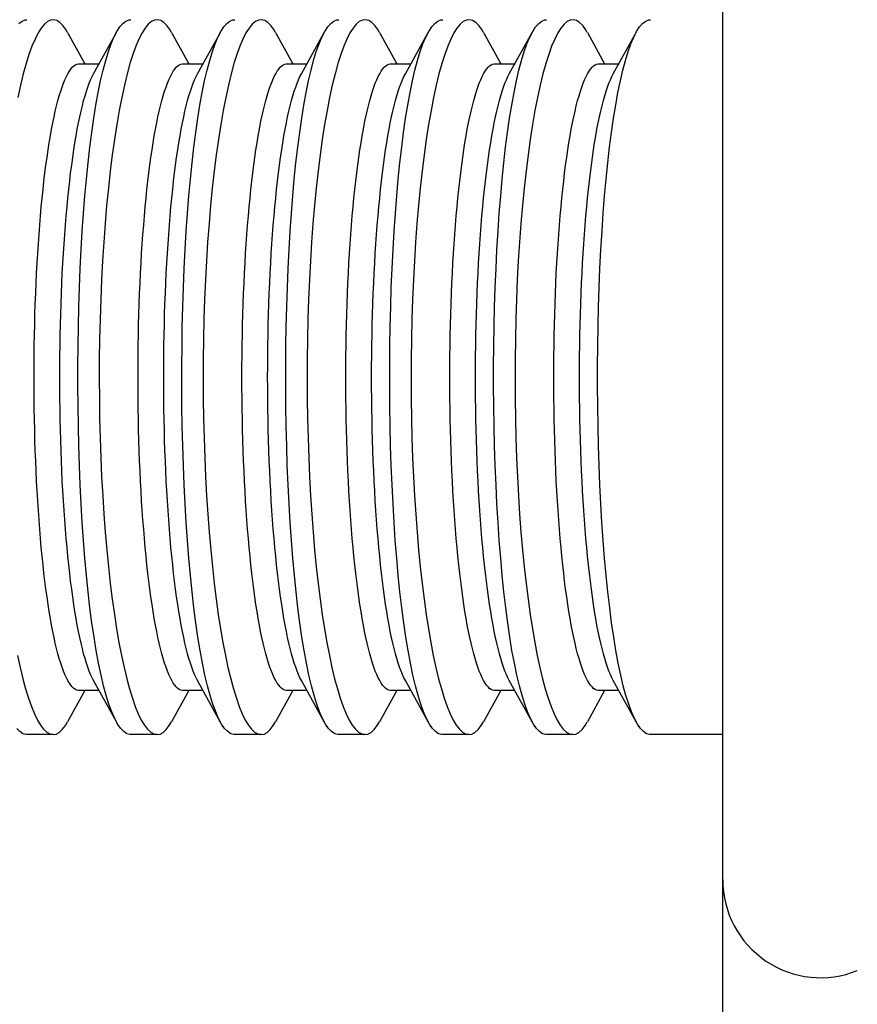
# Model space of a CAD drawing. Units: inches. Extents: x -8 to 941, y 0 to 599.
# Drawn here: x 801 to 803, y 366 to 368 of the extents above; entities that cross this region are included whole.
import ezdxf

# ---------------------------------------------------------------- set-up
doc = ezdxf.new("R2010")
doc.units = ezdxf.units.IN
doc.header["$LTSCALE"] = 30
doc.header["$MEASUREMENT"] = 0
doc.header["$PDMODE"] = 34
doc.styles.add('SMOOTH', font='ROMANS', dxfattribs={"width": 0.85})
doc.dimstyles.new('scale 2', dxfattribs={"dimscale": 38, "dimtxt": 0.18, "dimasz": 0.18, "dimexe": 0.18, "dimexo": 0.0625, "dimgap": 0.09, "dimtad": 0, "dimtih": 1, "dimtoh": 1, "dimdec": 4, "dimlfac": 0.5, "dimzin": 0, "dimdsep": 46, "dimlunit": 5, "dimtxsty": 'SMOOTH', "dimcen": 0.09, "dimclrd": 1, "dimclre": 1, "dimclrt": 2, "dimadec": 0, "dimazin": 0, "dimtfac": 1, "dimtdec": 4, "dimtofl": 0, "dimtmove": 0, "dimatfit": 3, "dimfxl": 1, "dimfrac": 1, "dimtolj": 1, "dimtzin": 0, "dimarcsym": 1})

# ---------------------------------------------------------------- blocks, each defined once
blk = doc.blocks.new('*D8')
at = {"color": 1, "lineweight": -2, "transparency": 16777216}
for p, q in [((912.1968, 396.9639), (758.8045, 396.9639)), ((765.6445, 390.1239), (765.6445, 289.8553)), ((765.6445, 151.8039), (765.6445, 252.0725)), ((913.4468, 144.9639), (758.8045, 144.9639))]:
    blk.add_line(p, q, dxfattribs=at)
at = {"color": 1, "transparency": 16777216}
for points in [[(764.5045, 390.1239), (766.7845, 390.1239), (765.6445, 396.9639)], [(764.5045, 151.8039), (766.7845, 151.8039), (765.6445, 144.9639)]]:
    blk.add_solid(points, dxfattribs=at)
at = {"layer": 'Defpoints', "color": 0, "transparency": 16777216}
for p in [(914.5718, 396.9639), (765.6445, 144.9639), (915.8218, 144.9639)]:
    blk.add_point(p, dxfattribs=at)
at = {"color": 2, "transparency": 16777216, "insert": (765.6445, 270.9639), "char_height": 6.84, "attachment_point": 5, "style": 'SMOOTH'}
blk.add_mtext('\\A1;126"\\POUTSIDE\\PDIAMETER', dxfattribs=at)
blk = doc.blocks.new('A$C79BF511C')
blk.add_line((-22.56159, -12.79439), (-22.56159, 2.09542))
at = {"color": 7, "linetype": 'Continuous'}
for p, q in [((-22.56159, 0), (-22.56159, 0.43948)), ((-23.13457, 0.30134), (-23.11946, 0.27402)), ((-23.11196, 0.26518), (-23.09195, 0.30138)), ((-23.04366, 0.30134), (-23.02855, 0.27402)), ((-23.02105, 0.26518), (-23.00104, 0.30138)), ((-22.95275, 0.30134), (-22.93765, 0.27402)), ((-22.93014, 0.26518), (-22.91013, 0.30138)), ((-22.86184, 0.30134), (-22.84674, 0.27402)), ((-22.83923, 0.26518), (-22.81922, 0.30138)), ((-22.77093, 0.30134), (-22.75583, 0.27402)), ((-22.74832, 0.26518), (-22.72831, 0.30138)), ((-22.68002, 0.30134), (-22.66492, 0.27402)), ((-22.65741, 0.26518), (-22.6374, 0.30138)), ((-23.12451, 0.27402), (-23.10707, 0.27402)), ((-23.0336, 0.27402), (-23.01616, 0.27402)), ((-22.9427, 0.27402), (-22.92525, 0.27402)), ((-22.85179, 0.27402), (-22.83435, 0.27402)), ((-22.76088, 0.27402), (-22.74344, 0.27402)), ((-22.66997, 0.27402), (-22.65253, 0.27402)), ((-22.56159, -0.43948), (-22.56159, 0)), ((-23.09197, -0.30133), (-23.11196, -0.26518)), ((-23.00106, -0.30133), (-23.02105, -0.26518)), ((-22.91016, -0.30133), (-22.93014, -0.26518)), ((-22.81925, -0.30133), (-22.83923, -0.26518)), ((-22.72834, -0.30133), (-22.74832, -0.26518)), ((-22.63743, -0.30133), (-22.65741, -0.26518)), ((-23.11946, -0.27402), (-23.13457, -0.30135)), ((-23.10707, -0.27402), (-23.12451, -0.27402)), ((-23.02855, -0.27402), (-23.04367, -0.30135)), ((-23.01616, -0.27402), (-23.0336, -0.27402)), ((-22.93765, -0.27402), (-22.95276, -0.30135)), ((-22.92525, -0.27402), (-22.9427, -0.27402)), ((-22.84674, -0.27402), (-22.86185, -0.30135)), ((-22.83435, -0.27402), (-22.85179, -0.27402)), ((-22.75583, -0.27402), (-22.77094, -0.30135)), ((-22.74344, -0.27402), (-22.76088, -0.27402)), ((-22.66492, -0.27402), (-22.68003, -0.30135)), ((-22.65253, -0.27402), (-22.66997, -0.27402)), ((-23.14722, -0.3125), (-23.17022, -0.3125)), ((-23.05632, -0.3125), (-23.07931, -0.3125)), ((-22.96541, -0.3125), (-22.9884, -0.3125)), ((-22.8745, -0.3125), (-22.89749, -0.3125)), ((-22.78359, -0.3125), (-22.80658, -0.3125)), ((-22.69268, -0.3125), (-22.71567, -0.3125)), ((-22.56159, -0.3125), (-22.62477, -0.3125))]:
    blk.add_line(p, q, dxfattribs=at)
at = {"color": 7, "linetype": 'Continuous', "flags": 128}
for points in [[(-23.17022, -0.31238), (-23.17101, -0.31245), (-23.17373, -0.31167), (-23.17644, -0.30987), (-23.17912, -0.30705)], [(-23.17716, 0.3092), (-23.17449, 0.31126), (-23.1718, 0.31233), (-23.17022, 0.31237)], [(-23.13463, 0.3013), (-23.13606, 0.30387), (-23.13866, 0.30748), (-23.14132, 0.31013), (-23.14402, 0.31178), (-23.14675, 0.31245), (-23.14949, 0.31213), (-23.15223, 0.31082), (-23.15497, 0.30852), (-23.15771, 0.3052), (-23.16043, 0.30087), (-23.16314, 0.29557), (-23.1658, 0.28931), (-23.16842, 0.28213), (-23.17096, 0.27406), (-23.17344, 0.26509), (-23.17586, 0.25523), (-23.17819, 0.24452)], [(-23.17843, -0.24336), (-23.17618, -0.25383), (-23.17382, -0.26362), (-23.17138, -0.27261), (-23.16887, -0.28074), (-23.16631, -0.28801), (-23.1637, -0.29436), (-23.16106, -0.29976), (-23.15836, -0.30426), (-23.15563, -0.30779), (-23.15288, -0.31034), (-23.15013, -0.31191), (-23.14738, -0.31249), (-23.14466, -0.31206), (-23.14195, -0.31061), (-23.13926, -0.30814), (-23.1366, -0.30467), (-23.13463, -0.30132)], [(-23.07931, -0.31238), (-23.0801, -0.31245), (-23.08282, -0.31167), (-23.08553, -0.30987), (-23.08821, -0.30705), (-23.09085, -0.30324), (-23.09345, -0.29845), (-23.09598, -0.2927), (-23.09845, -0.28601), (-23.10083, -0.27841), (-23.10315, -0.26987), (-23.10539, -0.26044), (-23.10753, -0.25017), (-23.10958, -0.2391), (-23.11152, -0.22728), (-23.11334, -0.21482), (-23.11505, -0.20162), (-23.11665, -0.18775), (-23.11813, -0.17327), (-23.11949, -0.15825), (-23.12071, -0.14277), (-23.1218, -0.12697), (-23.12275, -0.11072), (-23.12358, -0.09409), (-23.12427, -0.07716), (-23.12482, -0.06001), (-23.12523, -0.04272), (-23.1255, -0.02542), (-23.12563, -0.008), (-23.12562, 0.00948), (-23.12548, 0.02694), (-23.1252, 0.04427), (-23.12478, 0.06142), (-23.12423, 0.07832), (-23.12353, 0.09502), (-23.12271, 0.11145), (-23.12176, 0.12754), (-23.12068, 0.1432), (-23.11948, 0.15836), (-23.11815, 0.17307), (-23.1167, 0.18728), (-23.11513, 0.20092), (-23.11346, 0.21394), (-23.11168, 0.22628), (-23.1098, 0.23787), (-23.1078, 0.2488), (-23.10571, 0.25897), (-23.10353, 0.26835), (-23.10127, 0.27689), (-23.09893, 0.28456), (-23.09654, 0.29131), (-23.09405, 0.29719), (-23.0915, 0.30215), (-23.0889, 0.30615), (-23.08625, 0.3092), (-23.08358, 0.31126), (-23.08089, 0.31233), (-23.07931, 0.31237)], [(-23.04372, 0.3013), (-23.04515, 0.30387), (-23.04775, 0.30748), (-23.05041, 0.31013), (-23.05311, 0.31178), (-23.05584, 0.31245), (-23.05858, 0.31213), (-23.06133, 0.31082), (-23.06406, 0.30852), (-23.0668, 0.3052), (-23.06953, 0.30087), (-23.07223, 0.29557), (-23.07489, 0.28931), (-23.07751, 0.28213), (-23.08006, 0.27406), (-23.08253, 0.26509), (-23.08495, 0.25523), (-23.08728, 0.24452), (-23.08952, 0.23301), (-23.09166, 0.22077), (-23.09368, 0.20783), (-23.09556, 0.19432), (-23.09733, 0.18014), (-23.09897, 0.16534), (-23.10047, 0.15001), (-23.10183, 0.13422), (-23.10303, 0.11803), (-23.10407, 0.10167), (-23.10495, 0.08493), (-23.10568, 0.06788), (-23.10625, 0.05062), (-23.10665, 0.03323), (-23.10688, 0.01578), (-23.10695, -0.00154), (-23.10685, -0.0189), (-23.10659, -0.03624), (-23.10617, -0.05346), (-23.10558, -0.07048), (-23.10485, -0.08723), (-23.10395, -0.10366), (-23.10291, -0.11982), (-23.10171, -0.13563), (-23.10038, -0.15102), (-23.09891, -0.16592), (-23.09732, -0.18026), (-23.09559, -0.19413), (-23.09373, -0.20743), (-23.09176, -0.22011), (-23.08969, -0.2321), (-23.08752, -0.24336), (-23.08527, -0.25383), (-23.08291, -0.26362), (-23.08047, -0.27261), (-23.07796, -0.28074), (-23.0754, -0.28801), (-23.07279, -0.29436), (-23.07015, -0.29976), (-23.06745, -0.30426), (-23.06472, -0.30779), (-23.06197, -0.31034), (-23.05922, -0.31191), (-23.05647, -0.31249), (-23.05375, -0.31206), (-23.05104, -0.31061), (-23.04835, -0.30814), (-23.04569, -0.30467), (-23.04372, -0.30132)], [(-22.9884, -0.31238), (-22.9892, -0.31245), (-22.99191, -0.31167), (-22.99462, -0.30987), (-22.9973, -0.30705), (-22.99994, -0.30324), (-23.00254, -0.29845), (-23.00507, -0.2927), (-23.00754, -0.28601), (-23.00992, -0.27841), (-23.01224, -0.26987), (-23.01448, -0.26044), (-23.01662, -0.25017), (-23.01867, -0.2391), (-23.02061, -0.22728), (-23.02243, -0.21482), (-23.02414, -0.20162), (-23.02574, -0.18775), (-23.02722, -0.17327), (-23.02858, -0.15825), (-23.02981, -0.14277), (-23.03089, -0.12697), (-23.03184, -0.11072), (-23.03267, -0.09409), (-23.03336, -0.07716), (-23.03391, -0.06001), (-23.03432, -0.04272), (-23.03459, -0.02542), (-23.03472, -0.008), (-23.03471, 0.00948), (-23.03457, 0.02694), (-23.03429, 0.04427), (-23.03387, 0.06142), (-23.03332, 0.07832), (-23.03263, 0.09502), (-23.0318, 0.11145), (-23.03085, 0.12754), (-23.02977, 0.1432), (-23.02857, 0.15836), (-23.02724, 0.17307), (-23.02579, 0.18728), (-23.02423, 0.20092), (-23.02255, 0.21394), (-23.02077, 0.22628), (-23.01889, 0.23787), (-23.0169, 0.2488), (-23.0148, 0.25897), (-23.01262, 0.26835), (-23.01036, 0.27689), (-23.00802, 0.28456), (-23.00563, 0.29131), (-23.00314, 0.29719), (-23.00059, 0.30215), (-22.99799, 0.30615), (-22.99534, 0.3092), (-22.99267, 0.31126), (-22.98998, 0.31233), (-22.9884, 0.31237)], [(-22.95281, 0.3013), (-22.95425, 0.30387), (-22.95684, 0.30748), (-22.9595, 0.31013), (-22.9622, 0.31178), (-22.96493, 0.31245), (-22.96767, 0.31213), (-22.97042, 0.31082), (-22.97315, 0.30852), (-22.97589, 0.3052), (-22.97862, 0.30087), (-22.98132, 0.29557), (-22.98398, 0.28931), (-22.9866, 0.28213), (-22.98915, 0.27406), (-22.99163, 0.26509), (-22.99404, 0.25523), (-22.99637, 0.24452), (-22.99861, 0.23301), (-23.00075, 0.22077), (-23.00277, 0.20783), (-23.00465, 0.19432), (-23.00642, 0.18014), (-23.00806, 0.16534), (-23.00956, 0.15001), (-23.01092, 0.13422), (-23.01213, 0.11803), (-23.01316, 0.10167), (-23.01404, 0.08493), (-23.01477, 0.06788), (-23.01534, 0.05062), (-23.01574, 0.03323), (-23.01598, 0.01578), (-23.01604, -0.00154), (-23.01594, -0.0189), (-23.01568, -0.03624), (-23.01526, -0.05346), (-23.01468, -0.07048), (-23.01394, -0.08723), (-23.01304, -0.10366), (-23.012, -0.11982), (-23.0108, -0.13563), (-23.00947, -0.15102), (-23.008, -0.16592), (-23.00641, -0.18026), (-23.00468, -0.19413), (-23.00282, -0.20743), (-23.00085, -0.22011), (-22.99878, -0.2321), (-22.99661, -0.24336), (-22.99436, -0.25383), (-22.992, -0.26362), (-22.98956, -0.27261), (-22.98705, -0.28074), (-22.98449, -0.28801), (-22.98188, -0.29436), (-22.97924, -0.29976), (-22.97654, -0.30426), (-22.97381, -0.30779), (-22.97106, -0.31034), (-22.96831, -0.31191), (-22.96557, -0.31249), (-22.96284, -0.31206), (-22.96013, -0.31061), (-22.95744, -0.30814), (-22.95478, -0.30467), (-22.95281, -0.30132)], [(-22.89749, -0.31238), (-22.89829, -0.31245), (-22.901, -0.31167), (-22.90371, -0.30987), (-22.90639, -0.30705), (-22.90903, -0.30324), (-22.91163, -0.29845), (-22.91417, -0.2927), (-22.91663, -0.28601), (-22.91902, -0.27841), (-22.92133, -0.26987), (-22.92357, -0.26044), (-22.92572, -0.25017), (-22.92776, -0.2391), (-22.9297, -0.22728), (-22.93152, -0.21482), (-22.93323, -0.20162), (-22.93483, -0.18775), (-22.93631, -0.17327), (-22.93767, -0.15825), (-22.9389, -0.14277), (-22.93998, -0.12697), (-22.94093, -0.11072), (-22.94176, -0.09409), (-22.94245, -0.07716), (-22.943, -0.06001), (-22.94341, -0.04272), (-22.94368, -0.02542), (-22.94381, -0.008), (-22.94381, 0.00948), (-22.94366, 0.02694), (-22.94338, 0.04427), (-22.94296, 0.06142), (-22.94241, 0.07832), (-22.94172, 0.09502), (-22.94089, 0.11145), (-22.93994, 0.12754), (-22.93886, 0.1432), (-22.93766, 0.15836), (-22.93634, 0.17307), (-22.93488, 0.18728), (-22.93332, 0.20092), (-22.93164, 0.21394), (-22.92986, 0.22628), (-22.92798, 0.23787), (-22.92599, 0.2488), (-22.92389, 0.25897), (-22.92171, 0.26835), (-22.91945, 0.27689), (-22.91711, 0.28456), (-22.91472, 0.29131), (-22.91223, 0.29719), (-22.90968, 0.30215), (-22.90708, 0.30615), (-22.90443, 0.3092), (-22.90176, 0.31126), (-22.89907, 0.31233), (-22.89749, 0.31237)], [(-22.8619, 0.3013), (-22.86334, 0.30387), (-22.86593, 0.30748), (-22.86859, 0.31013), (-22.87129, 0.31178), (-22.87402, 0.31245), (-22.87676, 0.31213), (-22.87951, 0.31082), (-22.88224, 0.30852), (-22.88498, 0.3052), (-22.88771, 0.30087), (-22.89041, 0.29557), (-22.89308, 0.28931), (-22.89569, 0.28213), (-22.89824, 0.27406), (-22.90072, 0.26509), (-22.90313, 0.25523), (-22.90546, 0.24452), (-22.9077, 0.23301), (-22.90984, 0.22077), (-22.91186, 0.20783), (-22.91374, 0.19432), (-22.91551, 0.18014), (-22.91715, 0.16534), (-22.91865, 0.15001), (-22.92001, 0.13422), (-22.92122, 0.11803), (-22.92225, 0.10167), (-22.92314, 0.08493), (-22.92386, 0.06788), (-22.92443, 0.05062), (-22.92483, 0.03323), (-22.92507, 0.01578), (-22.92513, -0.00154), (-22.92503, -0.0189), (-22.92477, -0.03624), (-22.92435, -0.05346), (-22.92377, -0.07048), (-22.92303, -0.08723), (-22.92214, -0.10366), (-22.92109, -0.11982), (-22.91989, -0.13563), (-22.91856, -0.15102), (-22.91709, -0.16592), (-22.9155, -0.18026), (-22.91377, -0.19413), (-22.91191, -0.20743), (-22.90994, -0.22011), (-22.90787, -0.2321), (-22.9057, -0.24336), (-22.90345, -0.25383), (-22.90109, -0.26362), (-22.89865, -0.27261), (-22.89615, -0.28074), (-22.89358, -0.28801), (-22.89097, -0.29436), (-22.88833, -0.29976), (-22.88563, -0.30426), (-22.8829, -0.30779), (-22.88015, -0.31034), (-22.8774, -0.31191), (-22.87466, -0.31249), (-22.87193, -0.31206), (-22.86922, -0.31061), (-22.86653, -0.30814), (-22.86387, -0.30467), (-22.8619, -0.30132)], [(-22.80658, -0.31238), (-22.80738, -0.31245), (-22.81009, -0.31167), (-22.8128, -0.30987), (-22.81548, -0.30705), (-22.81812, -0.30324), (-22.82072, -0.29845), (-22.82326, -0.2927), (-22.82572, -0.28601), (-22.82811, -0.27841), (-22.83042, -0.26987), (-22.83266, -0.26044), (-22.83481, -0.25017), (-22.83685, -0.2391), (-22.8388, -0.22728), (-22.84061, -0.21482), (-22.84232, -0.20162), (-22.84392, -0.18775), (-22.8454, -0.17327), (-22.84676, -0.15825), (-22.84799, -0.14277), (-22.84907, -0.12697), (-22.85002, -0.11072), (-22.85085, -0.09409), (-22.85154, -0.07716), (-22.85209, -0.06001), (-22.8525, -0.04272), (-22.85277, -0.02542), (-22.8529, -0.008), (-22.8529, 0.00948), (-22.85275, 0.02694), (-22.85247, 0.04427), (-22.85205, 0.06142), (-22.8515, 0.07832), (-22.85081, 0.09502), (-22.84998, 0.11145), (-22.84903, 0.12754), (-22.84795, 0.1432), (-22.84675, 0.15836), (-22.84543, 0.17307), (-22.84398, 0.18728), (-22.84241, 0.20092), (-22.84073, 0.21394), (-22.83895, 0.22628), (-22.83707, 0.23787), (-22.83508, 0.2488), (-22.83299, 0.25897), (-22.8308, 0.26835), (-22.82854, 0.27689), (-22.8262, 0.28456), (-22.82381, 0.29131), (-22.82132, 0.29719), (-22.81877, 0.30215), (-22.81617, 0.30615), (-22.81353, 0.3092), (-22.81085, 0.31126), (-22.80816, 0.31233), (-22.80658, 0.31237)], [(-22.77099, 0.3013), (-22.77243, 0.30387), (-22.77502, 0.30748), (-22.77768, 0.31013), (-22.78038, 0.31178), (-22.78311, 0.31245), (-22.78585, 0.31213), (-22.7886, 0.31082), (-22.79133, 0.30852), (-22.79407, 0.3052), (-22.7968, 0.30087), (-22.7995, 0.29557), (-22.80217, 0.28931), (-22.80478, 0.28213), (-22.80733, 0.27406), (-22.80981, 0.26509), (-22.81222, 0.25523), (-22.81455, 0.24452), (-22.81679, 0.23301), (-22.81893, 0.22077), (-22.82095, 0.20783), (-22.82283, 0.19432), (-22.8246, 0.18014), (-22.82624, 0.16534), (-22.82774, 0.15001), (-22.8291, 0.13422), (-22.83031, 0.11803), (-22.83134, 0.10167), (-22.83223, 0.08493), (-22.83295, 0.06788), (-22.83352, 0.05062), (-22.83392, 0.03323), (-22.83416, 0.01578), (-22.83422, -0.00154), (-22.83412, -0.0189), (-22.83386, -0.03624), (-22.83344, -0.05346), (-22.83286, -0.07048), (-22.83212, -0.08723), (-22.83123, -0.10366), (-22.83018, -0.11982), (-22.82898, -0.13563), (-22.82765, -0.15102), (-22.82618, -0.16592), (-22.82459, -0.18026), (-22.82286, -0.19413), (-22.821, -0.20743), (-22.81903, -0.22011), (-22.81696, -0.2321), (-22.81479, -0.24336), (-22.81255, -0.25383), (-22.81019, -0.26362), (-22.80775, -0.27261), (-22.80524, -0.28074), (-22.80267, -0.28801), (-22.80006, -0.29436), (-22.79742, -0.29976), (-22.79472, -0.30426), (-22.79199, -0.30779), (-22.78924, -0.31034), (-22.78649, -0.31191), (-22.78375, -0.31249), (-22.78103, -0.31206), (-22.77831, -0.31061), (-22.77562, -0.30814), (-22.77296, -0.30467), (-22.77099, -0.30132)], [(-22.71567, -0.31238), (-22.71647, -0.31245), (-22.71919, -0.31167), (-22.72189, -0.30987), (-22.72457, -0.30705), (-22.72721, -0.30324), (-22.72981, -0.29845), (-22.73235, -0.2927), (-22.73481, -0.28601), (-22.7372, -0.27841), (-22.73951, -0.26987), (-22.74175, -0.26044), (-22.7439, -0.25017), (-22.74595, -0.2391), (-22.74789, -0.22728), (-22.7497, -0.21482), (-22.75141, -0.20162), (-22.75301, -0.18775), (-22.7545, -0.17327), (-22.75585, -0.15825), (-22.75708, -0.14277), (-22.75816, -0.12697), (-22.75912, -0.11072), (-22.75994, -0.09409), (-22.76063, -0.07716), (-22.76118, -0.06001), (-22.76159, -0.04272), (-22.76186, -0.02542), (-22.76199, -0.008), (-22.76199, 0.00948), (-22.76184, 0.02694), (-22.76156, 0.04427), (-22.76114, 0.06142), (-22.76059, 0.07832), (-22.7599, 0.09502), (-22.75907, 0.11145), (-22.75812, 0.12754), (-22.75704, 0.1432), (-22.75584, 0.15836), (-22.75452, 0.17307), (-22.75307, 0.18728), (-22.7515, 0.20092), (-22.74982, 0.21394), (-22.74804, 0.22628), (-22.74616, 0.23787), (-22.74417, 0.2488), (-22.74208, 0.25897), (-22.73989, 0.26835), (-22.73763, 0.27689), (-22.7353, 0.28456), (-22.7329, 0.29131), (-22.73041, 0.29719), (-22.72786, 0.30215), (-22.72526, 0.30615), (-22.72262, 0.3092), (-22.71994, 0.31126), (-22.71725, 0.31233), (-22.71567, 0.31237)], [(-22.68008, 0.3013), (-22.68152, 0.30387), (-22.68411, 0.30748), (-22.68677, 0.31013), (-22.68948, 0.31178), (-22.6922, 0.31245), (-22.69495, 0.31213), (-22.69769, 0.31082), (-22.70042, 0.30852), (-22.70316, 0.3052), (-22.70589, 0.30087), (-22.70859, 0.29557), (-22.71126, 0.28931), (-22.71387, 0.28213), (-22.71642, 0.27406), (-22.7189, 0.26509), (-22.72131, 0.25523), (-22.72364, 0.24452), (-22.72588, 0.23301), (-22.72802, 0.22077), (-22.73004, 0.20783), (-22.73192, 0.19432), (-22.73369, 0.18014), (-22.73533, 0.16534), (-22.73683, 0.15001), (-22.73819, 0.13422), (-22.7394, 0.11803), (-22.74043, 0.10167), (-22.74132, 0.08493), (-22.74204, 0.06788), (-22.74261, 0.05062), (-22.74301, 0.03323), (-22.74325, 0.01578), (-22.74331, -0.00154), (-22.74321, -0.0189), (-22.74295, -0.03624), (-22.74253, -0.05346), (-22.74195, -0.07048), (-22.74121, -0.08723), (-22.74032, -0.10366), (-22.73927, -0.11982), (-22.73808, -0.13563), (-22.73674, -0.15102), (-22.73527, -0.16592), (-22.73368, -0.18026), (-22.73195, -0.19413), (-22.73009, -0.20743), (-22.72812, -0.22011), (-22.72605, -0.2321), (-22.72388, -0.24336), (-22.72164, -0.25383), (-22.71928, -0.26362), (-22.71684, -0.27261), (-22.71433, -0.28074), (-22.71176, -0.28801), (-22.70915, -0.29436), (-22.70651, -0.29976), (-22.70381, -0.30426), (-22.70108, -0.30779), (-22.69833, -0.31034), (-22.69558, -0.31191), (-22.69284, -0.31249), (-22.69012, -0.31206), (-22.6874, -0.31061), (-22.68471, -0.30814), (-22.68205, -0.30467), (-22.68008, -0.30132)], [(-22.62477, -0.31238), (-22.62556, -0.31245), (-22.62828, -0.31167), (-22.63098, -0.30987), (-22.63366, -0.30705), (-22.63631, -0.30324), (-22.6389, -0.29845), (-22.64144, -0.2927), (-22.6439, -0.28601), (-22.64629, -0.27841), (-22.6486, -0.26987), (-22.65084, -0.26044), (-22.65299, -0.25017), (-22.65504, -0.2391), (-22.65698, -0.22728), (-22.65879, -0.21482), (-22.6605, -0.20162), (-22.6621, -0.18775), (-22.66359, -0.17327), (-22.66494, -0.15825), (-22.66617, -0.14277), (-22.66725, -0.12697), (-22.66821, -0.11072), (-22.66903, -0.09409), (-22.66972, -0.07716), (-22.67027, -0.06001), (-22.67069, -0.04272), (-22.67095, -0.02542), (-22.67109, -0.008), (-22.67108, 0.00948), (-22.67093, 0.02694), (-22.67065, 0.04427), (-22.67023, 0.06142), (-22.66968, 0.07832), (-22.66899, 0.09502), (-22.66817, 0.11145), (-22.66721, 0.12754), (-22.66614, 0.1432), (-22.66494, 0.15836), (-22.66361, 0.17307), (-22.66216, 0.18728), (-22.66059, 0.20092), (-22.65891, 0.21394), (-22.65713, 0.22628), (-22.65525, 0.23787), (-22.65326, 0.2488), (-22.65117, 0.25897), (-22.64898, 0.26835), (-22.64672, 0.27689), (-22.64439, 0.28456), (-22.64199, 0.29131), (-22.6395, 0.29719), (-22.63695, 0.30215), (-22.63435, 0.30615), (-22.63171, 0.3092), (-22.62903, 0.31126), (-22.62634, 0.31233), (-22.62477, 0.31237)], [(-23.16396, 0), (-23.16393, 0.00925), (-23.16387, 0.0185), (-23.16375, 0.02772), (-23.1636, 0.03691), (-23.16339, 0.04606), (-23.16315, 0.05516), (-23.16286, 0.06419), (-23.16252, 0.07315), (-23.16215, 0.08203), (-23.16173, 0.09082), (-23.16126, 0.0995), (-23.16076, 0.10806), (-23.16021, 0.1165), (-23.15963, 0.12481), (-23.159, 0.13298), (-23.15833, 0.141), (-23.15763, 0.14885), (-23.15689, 0.15654), (-23.15611, 0.16405), (-23.15529, 0.17137), (-23.15444, 0.17849), (-23.15356, 0.18541), (-23.15264, 0.19212), (-23.15169, 0.19861), (-23.15071, 0.20487), (-23.1497, 0.2109), (-23.14866, 0.21669), (-23.14759, 0.22223), (-23.1465, 0.22752), (-23.14538, 0.23255), (-23.14423, 0.23731), (-23.14307, 0.2418), (-23.14188, 0.24602), (-23.14068, 0.24995), (-23.13945, 0.2536), (-23.13821, 0.25696), (-23.13695, 0.26003), (-23.13568, 0.2628), (-23.1344, 0.26527), (-23.1331, 0.26744), (-23.1318, 0.2693), (-23.13049, 0.27086), (-23.12917, 0.27211), (-23.12784, 0.27304), (-23.12651, 0.27367), (-23.12518, 0.27398), (-23.12451, 0.27402)], [(-23.07305, 0), (-23.07302, 0.00925), (-23.07296, 0.0185), (-23.07284, 0.02772), (-23.07269, 0.03691), (-23.07249, 0.04606), (-23.07224, 0.05516), (-23.07195, 0.06419), (-23.07162, 0.07315), (-23.07124, 0.08203), (-23.07082, 0.09082), (-23.07035, 0.0995), (-23.06985, 0.10806), (-23.0693, 0.1165), (-23.06872, 0.12481), (-23.06809, 0.13298), (-23.06742, 0.141), (-23.06672, 0.14885), (-23.06598, 0.15654), (-23.0652, 0.16405), (-23.06438, 0.17137), (-23.06353, 0.17849), (-23.06265, 0.18541), (-23.06173, 0.19212), (-23.06078, 0.19861), (-23.0598, 0.20487), (-23.05879, 0.2109), (-23.05775, 0.21669), (-23.05668, 0.22223), (-23.05559, 0.22752), (-23.05447, 0.23255), (-23.05333, 0.23731), (-23.05216, 0.2418), (-23.05097, 0.24602), (-23.04977, 0.24995), (-23.04854, 0.2536), (-23.0473, 0.25696), (-23.04605, 0.26003), (-23.04477, 0.2628), (-23.04349, 0.26527), (-23.0422, 0.26744), (-23.04089, 0.2693), (-23.03958, 0.27086), (-23.03826, 0.27211), (-23.03693, 0.27304), (-23.0356, 0.27367), (-23.03427, 0.27398), (-23.0336, 0.27402)], [(-22.98214, 0), (-22.98212, 0.00925), (-22.98205, 0.0185), (-22.98194, 0.02772), (-22.98178, 0.03691), (-22.98158, 0.04606), (-22.98133, 0.05516), (-22.98104, 0.06419), (-22.98071, 0.07315), (-22.98033, 0.08203), (-22.97991, 0.09082), (-22.97945, 0.0995), (-22.97894, 0.10806), (-22.9784, 0.1165), (-22.97781, 0.12481), (-22.97718, 0.13298), (-22.97652, 0.141), (-22.97581, 0.14885), (-22.97507, 0.15654), (-22.97429, 0.16405), (-22.97347, 0.17137), (-22.97262, 0.17849), (-22.97174, 0.18541), (-22.97082, 0.19212), (-22.96987, 0.19861), (-22.96889, 0.20487), (-22.96788, 0.2109), (-22.96684, 0.21669), (-22.96577, 0.22223), (-22.96468, 0.22752), (-22.96356, 0.23255), (-22.96242, 0.23731), (-22.96125, 0.2418), (-22.96007, 0.24602), (-22.95886, 0.24995), (-22.95764, 0.2536), (-22.95639, 0.25696), (-22.95514, 0.26003), (-22.95387, 0.2628), (-22.95258, 0.26527), (-22.95129, 0.26744), (-22.94998, 0.2693), (-22.94867, 0.27086), (-22.94735, 0.27211), (-22.94602, 0.27304), (-22.94469, 0.27367), (-22.94336, 0.27398), (-22.9427, 0.27402)], [(-22.89123, 0), (-22.89121, 0.00925), (-22.89114, 0.0185), (-22.89103, 0.02772), (-22.89087, 0.03691), (-22.89067, 0.04606), (-22.89042, 0.05516), (-22.89013, 0.06419), (-22.8898, 0.07315), (-22.88942, 0.08203), (-22.889, 0.09082), (-22.88854, 0.0995), (-22.88803, 0.10806), (-22.88749, 0.1165), (-22.8869, 0.12481), (-22.88627, 0.13298), (-22.88561, 0.141), (-22.8849, 0.14885), (-22.88416, 0.15654), (-22.88338, 0.16405), (-22.88256, 0.17137), (-22.88171, 0.17849), (-22.88083, 0.18541), (-22.87991, 0.19212), (-22.87896, 0.19861), (-22.87798, 0.20487), (-22.87697, 0.2109), (-22.87593, 0.21669), (-22.87486, 0.22223), (-22.87377, 0.22752), (-22.87265, 0.23255), (-22.87151, 0.23731), (-22.87034, 0.2418), (-22.86916, 0.24602), (-22.86795, 0.24995), (-22.86673, 0.2536), (-22.86548, 0.25696), (-22.86423, 0.26003), (-22.86296, 0.2628), (-22.86167, 0.26527), (-22.86038, 0.26744), (-22.85907, 0.2693), (-22.85776, 0.27086), (-22.85644, 0.27211), (-22.85511, 0.27304), (-22.85378, 0.27367), (-22.85245, 0.27398), (-22.85179, 0.27402)], [(-22.80032, 0), (-22.8003, 0.00925), (-22.80023, 0.0185), (-22.80012, 0.02772), (-22.79996, 0.03691), (-22.79976, 0.04606), (-22.79951, 0.05516), (-22.79922, 0.06419), (-22.79889, 0.07315), (-22.79851, 0.08203), (-22.79809, 0.09082), (-22.79763, 0.0995), (-22.79712, 0.10806), (-22.79658, 0.1165), (-22.79599, 0.12481), (-22.79536, 0.13298), (-22.7947, 0.141), (-22.79399, 0.14885), (-22.79325, 0.15654), (-22.79247, 0.16405), (-22.79165, 0.17137), (-22.7908, 0.17849), (-22.78992, 0.18541), (-22.789, 0.19212), (-22.78805, 0.19861), (-22.78707, 0.20487), (-22.78606, 0.2109), (-22.78502, 0.21669), (-22.78395, 0.22223), (-22.78286, 0.22752), (-22.78174, 0.23255), (-22.7806, 0.23731), (-22.77943, 0.2418), (-22.77825, 0.24602), (-22.77704, 0.24995), (-22.77582, 0.2536), (-22.77458, 0.25696), (-22.77332, 0.26003), (-22.77205, 0.2628), (-22.77076, 0.26527), (-22.76947, 0.26744), (-22.76816, 0.2693), (-22.76685, 0.27086), (-22.76553, 0.27211), (-22.7642, 0.27304), (-22.76287, 0.27367), (-22.76154, 0.27398), (-22.76088, 0.27402)], [(-22.70941, 0), (-22.70939, 0.00925), (-22.70932, 0.0185), (-22.70921, 0.02772), (-22.70905, 0.03691), (-22.70885, 0.04606), (-22.7086, 0.05516), (-22.70831, 0.06419), (-22.70798, 0.07315), (-22.7076, 0.08203), (-22.70718, 0.09082), (-22.70672, 0.0995), (-22.70621, 0.10806), (-22.70567, 0.1165), (-22.70508, 0.12481), (-22.70445, 0.13298), (-22.70379, 0.141), (-22.70308, 0.14885), (-22.70234, 0.15654), (-22.70156, 0.16405), (-22.70075, 0.17137), (-22.6999, 0.17849), (-22.69901, 0.18541), (-22.69809, 0.19212), (-22.69714, 0.19861), (-22.69616, 0.20487), (-22.69515, 0.2109), (-22.69411, 0.21669), (-22.69304, 0.22223), (-22.69195, 0.22752), (-22.69083, 0.23255), (-22.68969, 0.23731), (-22.68852, 0.2418), (-22.68734, 0.24602), (-22.68613, 0.24995), (-22.68491, 0.2536), (-22.68367, 0.25696), (-22.68241, 0.26003), (-22.68114, 0.2628), (-22.67985, 0.26527), (-22.67856, 0.26744), (-22.67725, 0.2693), (-22.67594, 0.27086), (-22.67462, 0.27211), (-22.67329, 0.27304), (-22.67197, 0.27367), (-22.67063, 0.27398), (-22.66997, 0.27402)], [(-23.14147, 0), (-23.14144, 0.00925), (-23.14138, 0.0185), (-23.14126, 0.02772), (-23.14111, 0.03691), (-23.1409, 0.04606), (-23.14066, 0.05516), (-23.14037, 0.06419), (-23.14003, 0.07315), (-23.13966, 0.08203), (-23.13924, 0.09082), (-23.13877, 0.0995), (-23.13827, 0.10806), (-23.13772, 0.1165), (-23.13714, 0.12481), (-23.13651, 0.13298), (-23.13584, 0.141), (-23.13514, 0.14885), (-23.1344, 0.15654), (-23.13362, 0.16405), (-23.1328, 0.17137), (-23.13195, 0.17849), (-23.13107, 0.18541), (-23.13015, 0.19212), (-23.1292, 0.19861), (-23.12822, 0.20487), (-23.12721, 0.2109), (-23.12617, 0.21669), (-23.1251, 0.22223), (-23.124, 0.22752), (-23.12289, 0.23255), (-23.12174, 0.23731), (-23.12058, 0.2418), (-23.11939, 0.24602), (-23.11819, 0.24995), (-23.11696, 0.2536), (-23.11572, 0.25696), (-23.11446, 0.26003), (-23.11319, 0.2628), (-23.11196, 0.26518)], [(-23.05056, 0), (-23.05053, 0.00925), (-23.05047, 0.0185), (-23.05035, 0.02772), (-23.0502, 0.03691), (-23.04999, 0.04606), (-23.04975, 0.05516), (-23.04946, 0.06419), (-23.04912, 0.07315), (-23.04875, 0.08203), (-23.04833, 0.09082), (-23.04786, 0.0995), (-23.04736, 0.10806), (-23.04681, 0.1165), (-23.04623, 0.12481), (-23.0456, 0.13298), (-23.04493, 0.141), (-23.04423, 0.14885), (-23.04349, 0.15654), (-23.04271, 0.16405), (-23.04189, 0.17137), (-23.04104, 0.17849), (-23.04016, 0.18541), (-23.03924, 0.19212), (-23.03829, 0.19861), (-23.03731, 0.20487), (-23.0363, 0.2109), (-23.03526, 0.21669), (-23.03419, 0.22223), (-23.0331, 0.22752), (-23.03198, 0.23255), (-23.03083, 0.23731), (-23.02967, 0.2418), (-23.02848, 0.24602), (-23.02728, 0.24995), (-23.02605, 0.2536), (-23.02481, 0.25696), (-23.02356, 0.26003), (-23.02228, 0.2628), (-23.02105, 0.26518)], [(-22.95965, 0), (-22.95962, 0.00925), (-22.95956, 0.0185), (-22.95944, 0.02772), (-22.95929, 0.03691), (-22.95909, 0.04606), (-22.95884, 0.05516), (-22.95855, 0.06419), (-22.95822, 0.07315), (-22.95784, 0.08203), (-22.95742, 0.09082), (-22.95696, 0.0995), (-22.95645, 0.10806), (-22.9559, 0.1165), (-22.95532, 0.12481), (-22.95469, 0.13298), (-22.95402, 0.141), (-22.95332, 0.14885), (-22.95258, 0.15654), (-22.9518, 0.16405), (-22.95098, 0.17137), (-22.95013, 0.17849), (-22.94925, 0.18541), (-22.94833, 0.19212), (-22.94738, 0.19861), (-22.9464, 0.20487), (-22.94539, 0.2109), (-22.94435, 0.21669), (-22.94328, 0.22223), (-22.94219, 0.22752), (-22.94107, 0.23255), (-22.93993, 0.23731), (-22.93876, 0.2418), (-22.93757, 0.24602), (-22.93637, 0.24995), (-22.93514, 0.2536), (-22.9339, 0.25696), (-22.93265, 0.26003), (-22.93137, 0.2628), (-22.93014, 0.26518)], [(-22.86874, 0), (-22.86872, 0.00925), (-22.86865, 0.0185), (-22.86854, 0.02772), (-22.86838, 0.03691), (-22.86818, 0.04606), (-22.86793, 0.05516), (-22.86764, 0.06419), (-22.86731, 0.07315), (-22.86693, 0.08203), (-22.86651, 0.09082), (-22.86605, 0.0995), (-22.86554, 0.10806), (-22.865, 0.1165), (-22.86441, 0.12481), (-22.86378, 0.13298), (-22.86312, 0.141), (-22.86241, 0.14885), (-22.86167, 0.15654), (-22.86089, 0.16405), (-22.86007, 0.17137), (-22.85922, 0.17849), (-22.85834, 0.18541), (-22.85742, 0.19212), (-22.85647, 0.19861), (-22.85549, 0.20487), (-22.85448, 0.2109), (-22.85344, 0.21669), (-22.85237, 0.22223), (-22.85128, 0.22752), (-22.85016, 0.23255), (-22.84902, 0.23731), (-22.84785, 0.2418), (-22.84667, 0.24602), (-22.84546, 0.24995), (-22.84424, 0.2536), (-22.84299, 0.25696), (-22.84174, 0.26003), (-22.84047, 0.2628), (-22.83923, 0.26518)], [(-22.77783, 0), (-22.77781, 0.00925), (-22.77774, 0.0185), (-22.77763, 0.02772), (-22.77747, 0.03691), (-22.77727, 0.04606), (-22.77702, 0.05516), (-22.77673, 0.06419), (-22.7764, 0.07315), (-22.77602, 0.08203), (-22.7756, 0.09082), (-22.77514, 0.0995), (-22.77463, 0.10806), (-22.77409, 0.1165), (-22.7735, 0.12481), (-22.77287, 0.13298), (-22.77221, 0.141), (-22.7715, 0.14885), (-22.77076, 0.15654), (-22.76998, 0.16405), (-22.76916, 0.17137), (-22.76831, 0.17849), (-22.76743, 0.18541), (-22.76651, 0.19212), (-22.76556, 0.19861), (-22.76458, 0.20487), (-22.76357, 0.2109), (-22.76253, 0.21669), (-22.76146, 0.22223), (-22.76037, 0.22752), (-22.75925, 0.23255), (-22.75811, 0.23731), (-22.75694, 0.2418), (-22.75576, 0.24602), (-22.75455, 0.24995), (-22.75333, 0.2536), (-22.75208, 0.25696), (-22.75083, 0.26003), (-22.74956, 0.2628), (-22.74832, 0.26518)], [(-22.68692, 0), (-22.6869, 0.00925), (-22.68683, 0.0185), (-22.68672, 0.02772), (-22.68656, 0.03691), (-22.68636, 0.04606), (-22.68611, 0.05516), (-22.68582, 0.06419), (-22.68549, 0.07315), (-22.68511, 0.08203), (-22.68469, 0.09082), (-22.68423, 0.0995), (-22.68372, 0.10806), (-22.68318, 0.1165), (-22.68259, 0.12481), (-22.68196, 0.13298), (-22.6813, 0.141), (-22.68059, 0.14885), (-22.67985, 0.15654), (-22.67907, 0.16405), (-22.67826, 0.17137), (-22.6774, 0.17849), (-22.67652, 0.18541), (-22.6756, 0.19212), (-22.67465, 0.19861), (-22.67367, 0.20487), (-22.67266, 0.2109), (-22.67162, 0.21669), (-22.67055, 0.22223), (-22.66946, 0.22752), (-22.66834, 0.23255), (-22.6672, 0.23731), (-22.66603, 0.2418), (-22.66485, 0.24602), (-22.66364, 0.24995), (-22.66242, 0.2536), (-22.66118, 0.25696), (-22.65992, 0.26003), (-22.65865, 0.2628), (-22.65741, 0.26518)], [(-23.12451, -0.27402), (-23.12518, -0.27398), (-23.12651, -0.27367), (-23.12784, -0.27304), (-23.12917, -0.27211), (-23.13049, -0.27086), (-23.1318, -0.2693), (-23.1331, -0.26744), (-23.1344, -0.26527), (-23.13568, -0.2628), (-23.13695, -0.26003), (-23.13821, -0.25696), (-23.13945, -0.2536), (-23.14068, -0.24995), (-23.14188, -0.24602), (-23.14307, -0.2418), (-23.14423, -0.23731), (-23.14538, -0.23255), (-23.1465, -0.22752), (-23.14759, -0.22223), (-23.14866, -0.21669), (-23.1497, -0.2109), (-23.15071, -0.20487), (-23.15169, -0.19861), (-23.15264, -0.19212), (-23.15356, -0.18541), (-23.15444, -0.17849), (-23.15529, -0.17137), (-23.15611, -0.16405), (-23.15689, -0.15654), (-23.15763, -0.14885), (-23.15833, -0.141), (-23.159, -0.13298), (-23.15963, -0.12481), (-23.16021, -0.1165), (-23.16076, -0.10806), (-23.16126, -0.0995), (-23.16173, -0.09082), (-23.16215, -0.08203), (-23.16252, -0.07315), (-23.16286, -0.06419), (-23.16315, -0.05516), (-23.16339, -0.04606), (-23.1636, -0.03691), (-23.16375, -0.02772), (-23.16387, -0.0185), (-23.16393, -0.00925), (-23.16396, 0)], [(-23.11196, -0.26518), (-23.11319, -0.2628), (-23.11446, -0.26003), (-23.11572, -0.25696), (-23.11696, -0.2536), (-23.11819, -0.24995), (-23.11939, -0.24602), (-23.12058, -0.2418), (-23.12174, -0.23731), (-23.12289, -0.23255), (-23.124, -0.22752), (-23.1251, -0.22223), (-23.12617, -0.21669), (-23.12721, -0.2109), (-23.12822, -0.20487), (-23.1292, -0.19861), (-23.13015, -0.19212), (-23.13107, -0.18541), (-23.13195, -0.17849), (-23.1328, -0.17137), (-23.13362, -0.16405), (-23.1344, -0.15654), (-23.13514, -0.14885), (-23.13584, -0.141), (-23.13651, -0.13298), (-23.13714, -0.12481), (-23.13772, -0.1165), (-23.13827, -0.10806), (-23.13877, -0.0995), (-23.13924, -0.09082), (-23.13966, -0.08203), (-23.14003, -0.07315), (-23.14037, -0.06419), (-23.14066, -0.05516), (-23.1409, -0.04606), (-23.14111, -0.03691), (-23.14126, -0.02772), (-23.14138, -0.0185), (-23.14144, -0.00925), (-23.14147, 0)], [(-23.0336, -0.27402), (-23.03427, -0.27398), (-23.0356, -0.27367), (-23.03693, -0.27304), (-23.03826, -0.27211), (-23.03958, -0.27086), (-23.04089, -0.2693), (-23.0422, -0.26744), (-23.04349, -0.26527), (-23.04477, -0.2628), (-23.04605, -0.26003), (-23.0473, -0.25696), (-23.04854, -0.2536), (-23.04977, -0.24995), (-23.05097, -0.24602), (-23.05216, -0.2418), (-23.05333, -0.23731), (-23.05447, -0.23255), (-23.05559, -0.22752), (-23.05668, -0.22223), (-23.05775, -0.21669), (-23.05879, -0.2109), (-23.0598, -0.20487), (-23.06078, -0.19861), (-23.06173, -0.19212), (-23.06265, -0.18541), (-23.06353, -0.17849), (-23.06438, -0.17137), (-23.0652, -0.16405), (-23.06598, -0.15654), (-23.06672, -0.14885), (-23.06742, -0.141), (-23.06809, -0.13298), (-23.06872, -0.12481), (-23.0693, -0.1165), (-23.06985, -0.10806), (-23.07035, -0.0995), (-23.07082, -0.09082), (-23.07124, -0.08203), (-23.07162, -0.07315), (-23.07195, -0.06419), (-23.07224, -0.05516), (-23.07249, -0.04606), (-23.07269, -0.03691), (-23.07284, -0.02772), (-23.07296, -0.0185), (-23.07302, -0.00925), (-23.07305, 0)], [(-23.02105, -0.26518), (-23.02228, -0.2628), (-23.02356, -0.26003), (-23.02481, -0.25696), (-23.02605, -0.2536), (-23.02728, -0.24995), (-23.02848, -0.24602), (-23.02967, -0.2418), (-23.03083, -0.23731), (-23.03198, -0.23255), (-23.0331, -0.22752), (-23.03419, -0.22223), (-23.03526, -0.21669), (-23.0363, -0.2109), (-23.03731, -0.20487), (-23.03829, -0.19861), (-23.03924, -0.19212), (-23.04016, -0.18541), (-23.04104, -0.17849), (-23.04189, -0.17137), (-23.04271, -0.16405), (-23.04349, -0.15654), (-23.04423, -0.14885), (-23.04493, -0.141), (-23.0456, -0.13298), (-23.04623, -0.12481), (-23.04681, -0.1165), (-23.04736, -0.10806), (-23.04786, -0.0995), (-23.04833, -0.09082), (-23.04875, -0.08203), (-23.04912, -0.07315), (-23.04946, -0.06419), (-23.04975, -0.05516), (-23.04999, -0.04606), (-23.0502, -0.03691), (-23.05035, -0.02772), (-23.05047, -0.0185), (-23.05053, -0.00925), (-23.05056, 0)], [(-22.9427, -0.27402), (-22.94336, -0.27398), (-22.94469, -0.27367), (-22.94602, -0.27304), (-22.94735, -0.27211), (-22.94867, -0.27086), (-22.94998, -0.2693), (-22.95129, -0.26744), (-22.95258, -0.26527), (-22.95387, -0.2628), (-22.95514, -0.26003), (-22.95639, -0.25696), (-22.95764, -0.2536), (-22.95886, -0.24995), (-22.96007, -0.24602), (-22.96125, -0.2418), (-22.96242, -0.23731), (-22.96356, -0.23255), (-22.96468, -0.22752), (-22.96577, -0.22223), (-22.96684, -0.21669), (-22.96788, -0.2109), (-22.96889, -0.20487), (-22.96987, -0.19861), (-22.97082, -0.19212), (-22.97174, -0.18541), (-22.97262, -0.17849), (-22.97347, -0.17137), (-22.97429, -0.16405), (-22.97507, -0.15654), (-22.97581, -0.14885), (-22.97652, -0.141), (-22.97718, -0.13298), (-22.97781, -0.12481), (-22.9784, -0.1165), (-22.97894, -0.10806), (-22.97945, -0.0995), (-22.97991, -0.09082), (-22.98033, -0.08203), (-22.98071, -0.07315), (-22.98104, -0.06419), (-22.98133, -0.05516), (-22.98158, -0.04606), (-22.98178, -0.03691), (-22.98194, -0.02772), (-22.98205, -0.0185), (-22.98212, -0.00925), (-22.98214, 0)], [(-22.93014, -0.26518), (-22.93137, -0.2628), (-22.93265, -0.26003), (-22.9339, -0.25696), (-22.93514, -0.2536), (-22.93637, -0.24995), (-22.93757, -0.24602), (-22.93876, -0.2418), (-22.93993, -0.23731), (-22.94107, -0.23255), (-22.94219, -0.22752), (-22.94328, -0.22223), (-22.94435, -0.21669), (-22.94539, -0.2109), (-22.9464, -0.20487), (-22.94738, -0.19861), (-22.94833, -0.19212), (-22.94925, -0.18541), (-22.95013, -0.17849), (-22.95098, -0.17137), (-22.9518, -0.16405), (-22.95258, -0.15654), (-22.95332, -0.14885), (-22.95402, -0.141), (-22.95469, -0.13298), (-22.95532, -0.12481), (-22.9559, -0.1165), (-22.95645, -0.10806), (-22.95696, -0.0995), (-22.95742, -0.09082), (-22.95784, -0.08203), (-22.95822, -0.07315), (-22.95855, -0.06419), (-22.95884, -0.05516), (-22.95909, -0.04606), (-22.95929, -0.03691), (-22.95944, -0.02772), (-22.95956, -0.0185), (-22.95962, -0.00925), (-22.95965, 0)], [(-22.85179, -0.27402), (-22.85245, -0.27398), (-22.85378, -0.27367), (-22.85511, -0.27304), (-22.85644, -0.27211), (-22.85776, -0.27086), (-22.85907, -0.2693), (-22.86038, -0.26744), (-22.86167, -0.26527), (-22.86296, -0.2628), (-22.86423, -0.26003), (-22.86548, -0.25696), (-22.86673, -0.2536), (-22.86795, -0.24995), (-22.86916, -0.24602), (-22.87034, -0.2418), (-22.87151, -0.23731), (-22.87265, -0.23255), (-22.87377, -0.22752), (-22.87486, -0.22223), (-22.87593, -0.21669), (-22.87697, -0.2109), (-22.87798, -0.20487), (-22.87896, -0.19861), (-22.87991, -0.19212), (-22.88083, -0.18541), (-22.88171, -0.17849), (-22.88256, -0.17137), (-22.88338, -0.16405), (-22.88416, -0.15654), (-22.8849, -0.14885), (-22.88561, -0.141), (-22.88627, -0.13298), (-22.8869, -0.12481), (-22.88749, -0.1165), (-22.88803, -0.10806), (-22.88854, -0.0995), (-22.889, -0.09082), (-22.88942, -0.08203), (-22.8898, -0.07315), (-22.89013, -0.06419), (-22.89042, -0.05516), (-22.89067, -0.04606), (-22.89087, -0.03691), (-22.89103, -0.02772), (-22.89114, -0.0185), (-22.89121, -0.00925), (-22.89123, 0)], [(-22.83923, -0.26518), (-22.84047, -0.2628), (-22.84174, -0.26003), (-22.84299, -0.25696), (-22.84424, -0.2536), (-22.84546, -0.24995), (-22.84667, -0.24602), (-22.84785, -0.2418), (-22.84902, -0.23731), (-22.85016, -0.23255), (-22.85128, -0.22752), (-22.85237, -0.22223), (-22.85344, -0.21669), (-22.85448, -0.2109), (-22.85549, -0.20487), (-22.85647, -0.19861), (-22.85742, -0.19212), (-22.85834, -0.18541), (-22.85922, -0.17849), (-22.86007, -0.17137), (-22.86089, -0.16405), (-22.86167, -0.15654), (-22.86241, -0.14885), (-22.86312, -0.141), (-22.86378, -0.13298), (-22.86441, -0.12481), (-22.865, -0.1165), (-22.86554, -0.10806), (-22.86605, -0.0995), (-22.86651, -0.09082), (-22.86693, -0.08203), (-22.86731, -0.07315), (-22.86764, -0.06419), (-22.86793, -0.05516), (-22.86818, -0.04606), (-22.86838, -0.03691), (-22.86854, -0.02772), (-22.86865, -0.0185), (-22.86872, -0.00925), (-22.86874, 0)], [(-22.76088, -0.27402), (-22.76154, -0.27398), (-22.76287, -0.27367), (-22.7642, -0.27304), (-22.76553, -0.27211), (-22.76685, -0.27086), (-22.76816, -0.2693), (-22.76947, -0.26744), (-22.77076, -0.26527), (-22.77205, -0.2628), (-22.77332, -0.26003), (-22.77458, -0.25696), (-22.77582, -0.2536), (-22.77704, -0.24995), (-22.77825, -0.24602), (-22.77943, -0.2418), (-22.7806, -0.23731), (-22.78174, -0.23255), (-22.78286, -0.22752), (-22.78395, -0.22223), (-22.78502, -0.21669), (-22.78606, -0.2109), (-22.78707, -0.20487), (-22.78805, -0.19861), (-22.789, -0.19212), (-22.78992, -0.18541), (-22.7908, -0.17849), (-22.79165, -0.17137), (-22.79247, -0.16405), (-22.79325, -0.15654), (-22.79399, -0.14885), (-22.7947, -0.141), (-22.79536, -0.13298), (-22.79599, -0.12481), (-22.79658, -0.1165), (-22.79712, -0.10806), (-22.79763, -0.0995), (-22.79809, -0.09082), (-22.79851, -0.08203), (-22.79889, -0.07315), (-22.79922, -0.06419), (-22.79951, -0.05516), (-22.79976, -0.04606), (-22.79996, -0.03691), (-22.80012, -0.02772), (-22.80023, -0.0185), (-22.8003, -0.00925), (-22.80032, 0)], [(-22.74832, -0.26518), (-22.74956, -0.2628), (-22.75083, -0.26003), (-22.75208, -0.25696), (-22.75333, -0.2536), (-22.75455, -0.24995), (-22.75576, -0.24602), (-22.75694, -0.2418), (-22.75811, -0.23731), (-22.75925, -0.23255), (-22.76037, -0.22752), (-22.76146, -0.22223), (-22.76253, -0.21669), (-22.76357, -0.2109), (-22.76458, -0.20487), (-22.76556, -0.19861), (-22.76651, -0.19212), (-22.76743, -0.18541), (-22.76831, -0.17849), (-22.76916, -0.17137), (-22.76998, -0.16405), (-22.77076, -0.15654), (-22.7715, -0.14885), (-22.77221, -0.141), (-22.77287, -0.13298), (-22.7735, -0.12481), (-22.77409, -0.1165), (-22.77463, -0.10806), (-22.77514, -0.0995), (-22.7756, -0.09082), (-22.77602, -0.08203), (-22.7764, -0.07315), (-22.77673, -0.06419), (-22.77702, -0.05516), (-22.77727, -0.04606), (-22.77747, -0.03691), (-22.77763, -0.02772), (-22.77774, -0.0185), (-22.77781, -0.00925), (-22.77783, 0)], [(-22.66997, -0.27402), (-22.67063, -0.27398), (-22.67197, -0.27367), (-22.67329, -0.27304), (-22.67462, -0.27211), (-22.67594, -0.27086), (-22.67725, -0.2693), (-22.67856, -0.26744), (-22.67985, -0.26527), (-22.68114, -0.2628), (-22.68241, -0.26003), (-22.68367, -0.25696), (-22.68491, -0.2536), (-22.68613, -0.24995), (-22.68734, -0.24602), (-22.68852, -0.2418), (-22.68969, -0.23731), (-22.69083, -0.23255), (-22.69195, -0.22752), (-22.69304, -0.22223), (-22.69411, -0.21669), (-22.69515, -0.2109), (-22.69616, -0.20487), (-22.69714, -0.19861), (-22.69809, -0.19212), (-22.69901, -0.18541), (-22.6999, -0.17849), (-22.70075, -0.17137), (-22.70156, -0.16405), (-22.70234, -0.15654), (-22.70308, -0.14885), (-22.70379, -0.141), (-22.70445, -0.13298), (-22.70508, -0.12481), (-22.70567, -0.1165), (-22.70621, -0.10806), (-22.70672, -0.0995), (-22.70718, -0.09082), (-22.7076, -0.08203), (-22.70798, -0.07315), (-22.70831, -0.06419), (-22.7086, -0.05516), (-22.70885, -0.04606), (-22.70905, -0.03691), (-22.70921, -0.02772), (-22.70932, -0.0185), (-22.70939, -0.00925), (-22.70941, 0)], [(-22.65741, -0.26518), (-22.65865, -0.2628), (-22.65992, -0.26003), (-22.66118, -0.25696), (-22.66242, -0.2536), (-22.66364, -0.24995), (-22.66485, -0.24602), (-22.66603, -0.2418), (-22.6672, -0.23731), (-22.66834, -0.23255), (-22.66946, -0.22752), (-22.67055, -0.22223), (-22.67162, -0.21669), (-22.67266, -0.2109), (-22.67367, -0.20487), (-22.67465, -0.19861), (-22.6756, -0.19212), (-22.67652, -0.18541), (-22.6774, -0.17849), (-22.67826, -0.17137), (-22.67907, -0.16405), (-22.67985, -0.15654), (-22.68059, -0.14885), (-22.6813, -0.141), (-22.68196, -0.13298), (-22.68259, -0.12481), (-22.68318, -0.1165), (-22.68372, -0.10806), (-22.68423, -0.0995), (-22.68469, -0.09082), (-22.68511, -0.08203), (-22.68549, -0.07315), (-22.68582, -0.06419), (-22.68611, -0.05516), (-22.68636, -0.04606), (-22.68656, -0.03691), (-22.68672, -0.02772), (-22.68683, -0.0185), (-22.6869, -0.00925), (-22.68692, 0)]]:
    blk.add_lwpolyline(points, dxfattribs=at)
at = {"color": 7, "linetype": 'Continuous'}
blk.add_arc((-22.47607, -0.43948), 0.08552, 180, 292.07888, dxfattribs=at)
blk = doc.blocks.new('A$C4A9D51BD')
at = {"xscale": 3, "yscale": 3, "zscale": 3}
blk.add_blockref('A$C79BF511C', (-108, 112.43), dxfattribs=at)

msp = doc.modelspace()

# ---------------------------------------------------------------- block references
at = {"xscale": 0.6666666666666666, "yscale": 0.6666666666666666, "zscale": 0.6666666666666666}
msp.add_blockref('A$C4A9D51BD', (919.57175, 292.44227), dxfattribs=at)

# ---------------------------------------------------------------- dimensions: what is measured, and where the dimension line sits
dim = msp.add_linear_dim(base=(765.64451, 144.9639), p1=(914.57175, 396.9639), p2=(915.82175, 144.9639), angle=90, text='<>\\POUTSIDE\\PDIAMETER', dimstyle='scale 2', override={"dimpost": '"'})
dim.commit()
dim.dimension.update_dxf_attribs({"geometry": '*D8', "text_midpoint": (765.64451, 270.9639), "dimtype": 160})

doc.saveas('drawing.dxf')
